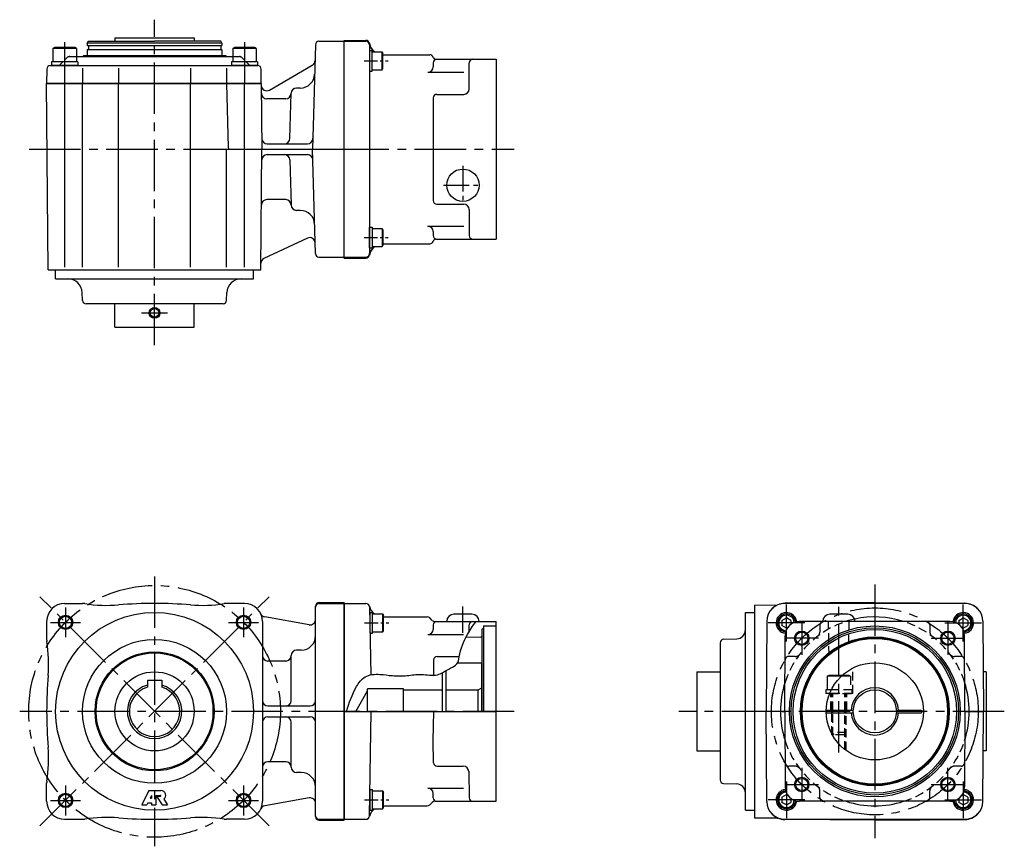
# Model space of a CAD drawing. Extents: x 319 to 1421, y 93 to 794.
# Drawn here: x 873 to 1421, y 334 to 794 of the extents above; entities that cross this region are included whole.
import ezdxf

# ---------------------------------------------------------------- set-up
doc = ezdxf.new("R2010")
doc.units = 0
doc.header["$LTSCALE"] = 3
doc.header["$MEASUREMENT"] = 0
for name, pattern in [('CENTERX2', [4, 2.5, -0.5, 0.5, -0.5]), ('HIDDEN2', [4.7625, 3.175, -1.5875]), ('SEKKEI_A2_', [14.2875, 9.525, -1.5875, 1.5875, -1.5875]), ('SEKKEI_H', [2.38125, 1.5875, -0.79375])]:
    doc.linetypes.add(name, pattern=pattern)
doc.layers.get('0').update_dxf_attribs({"linetype": 'CONTINUOUS'})
for name, color, linetype in [('CENTER', 3, 'SEKKEI_A2_'), ('HIDS', 1, 'HIDDEN2'), ('HOJO', 4, 'CONTINUOUS')]:
    doc.layers.add(name, color=color, linetype=linetype)

msp = doc.modelspace()

# ---------------------------------------------------------------- linework, layer by layer
for p, q in [((926.06, 783.74), (970.06, 783.74)), ((910.56, 780.74), (911.14, 781.74)), ((985.56, 780.74), (910.56, 780.74)), ((985.26, 779.24), (910.86, 779.24)), ((911.14, 781.74), (948.06, 781.74)), ((984.98, 781.74), (948.06, 781.74)), ((985.56, 780.74), (984.98, 781.74)), ((1037.51, 779.79), (1035.99, 721.74)), ((1039.51, 781.74), (1053.56, 781.74)), ((1053.56, 661.24), (1053.56, 782.24)), ((1053.56, 782.24), (1065.56, 782.24)), ((1053.56, 781.74), (1065.56, 781.74)), ((1053.56, 661.74), (1053.56, 781.74)), ((1067.56, 779.74), (1067.56, 663.74)), ((904.56, 773.24), (991.56, 773.24)), ((987.56, 773.74), (908.56, 773.74)), ((985.56, 777.04), (910.56, 777.04)), ((910.76, 777.24), (985.36, 777.24)), ((1067.56, 776.64), (1069.06, 776.64)), ((1069.06, 765.14), (1069.06, 776.64)), ((1069.06, 775.89), (1074.66, 775.89)), ((1074.66, 765.89), (1074.66, 775.89)), ((1074.66, 775.89), (1075.06, 775.19)), ((1075.06, 766.58), (1075.06, 775.19)), ((905.31, 768.24), (890.81, 768.24)), ((898.06, 766.74), (898.06, 758.24)), ((908.06, 766.74), (908.06, 758.24)), ((928.06, 766.74), (928.06, 758.24)), ((968.06, 766.74), (968.06, 758.24)), ((988.06, 766.74), (988.06, 758.24)), ((1005.31, 768.24), (990.81, 768.24)), ((998.06, 766.74), (998.06, 758.24)), ((1011.93, 754.63), (1035.78, 768.4)), ((1103.06, 769.74), (1103.06, 767.56)), ((1123.06, 755.24), (1123.06, 769.74)), ((1138.06, 771.74), (1138.06, 671.74)), ((888.13, 766.26), (888.06, 758.24)), ((1007.42, 758.24), (1007.35, 766.26)), ((1067.56, 765.14), (1069.06, 765.14)), ((1069.06, 765.89), (1074.66, 765.89)), ((1074.66, 765.89), (1075.06, 766.58)), ((888.97, 654.74), (888.06, 758.24)), ((1007.42, 758.24), (888.06, 758.24)), ((888.06, 758.24), (1007.42, 758.24)), ((898.06, 758.24), (898.06, 656.24)), ((908.06, 656.24), (908.06, 758.24)), ((928.06, 656.24), (928.06, 758.24)), ((968.06, 656.24), (968.06, 758.24)), ((988.07, 758.24), (989, 722.72)), ((998.06, 656.24), (998.06, 758.24)), ((1007.42, 758.24), (1007.74, 721.74)), ((1029.09, 755.74), (1026.98, 755.74)), ((1023.32, 727.66), (1023.98, 752.82)), ((1024.06, 752.74), (1024.06, 752.74)), ((1103.06, 750.24), (1103.06, 693.24)), ((1105.06, 752.24), (1120.06, 752.24)), ((1020.98, 749.74), (1010.47, 749.74)), ((1010.68, 724.74), (1033.14, 724.74)), ((988.06, 656.24), (988.06, 721.74)), ((990, 721.74), (1053.56, 721.74)), ((1007.15, 654.74), (1007.74, 721.74)), ((1010.68, 718.74), (1033.14, 718.74)), ((1037.51, 663.69), (1035.99, 721.74)), ((1023.32, 715.82), (1023.98, 690.66)), ((1020.98, 693.74), (1010.47, 693.74)), ((1024.06, 690.74), (1024.06, 690.74)), ((1024.06, 690.74), (1024.06, 690.74)), ((1105.06, 691.24), (1120.06, 691.24)), ((1029.09, 687.74), (1026.98, 687.74)), ((1123.06, 688.24), (1123.06, 673.74)), ((1067.56, 678.35), (1069.06, 678.35)), ((1069.06, 678.35), (1069.06, 666.85)), ((1069.06, 677.6), (1074.66, 677.6)), ((1074.66, 677.6), (1075.06, 676.91)), ((1074.66, 677.6), (1074.66, 667.6)), ((1075.06, 676.91), (1075.06, 668.29)), ((1100.06, 678.92), (1120.06, 678.92)), ((1103.06, 675.92), (1103.06, 673.74)), ((1033.08, 672.31), (1008.92, 661.04)), ((1074.66, 667.6), (1075.06, 668.29)), ((1104.77, 671.74), (1138.06, 671.74)), ((1067.56, 666.85), (1069.06, 666.85)), ((1069.06, 667.6), (1074.66, 667.6)), ((1039.51, 661.74), (1053.56, 661.74)), ((1053.56, 661.74), (1065.56, 661.74)), ((1053.56, 661.24), (1065.56, 661.24)), ((893.06, 649.74), (893.06, 654.74)), ((1003.06, 649.74), (1003.06, 654.74)), ((893.06, 649.74), (1003.06, 649.74)), ((907.99, 637.67), (907.84, 642.02)), ((988.13, 637.67), (988.28, 642.02)), ((986.13, 635.74), (909.99, 635.74)), ((926.06, 622.74), (970.06, 622.74)), ((1037.56, 350.75), (1037.56, 467.75)), ((1039.56, 469.75), (1053.56, 469.75)), ((1039.56, 469.25), (1053.56, 469.25)), ((1053.56, 348.75), (1053.56, 469.75)), ((1053.56, 469.25), (1053.56, 349.25)), ((1053.56, 469.25), (1053.56, 349.25)), ((1053.56, 469.25), (1053.56, 349.25)), ((1053.56, 469.25), (1053.56, 349.25)), ((1053.56, 469.25), (1065.6, 469.25)), ((1067.59, 467.28), (1068.25, 429.54)), ((1281.63, 468.34), (1294.54, 468.45)), ((1348.63, 469.75), (1298.55, 469.33)), ((1398.72, 469.25), (1298.55, 469.25)), ((1348.63, 469.75), (1398.72, 469.33)), ((1034.04, 457.37), (1009.35, 461.72)), ((1067.85, 464.14), (1069.35, 464.14)), ((1069.35, 452.64), (1069.35, 464.14)), ((1069.35, 463.39), (1074.95, 463.39)), ((1074.95, 453.39), (1074.95, 463.39)), ((1074.95, 463.39), (1075.35, 462.7)), ((1075.35, 454.08), (1075.35, 462.7)), ((1102.47, 459.83), (1101.14, 461.16)), ((1124.56, 463.25), (1114.56, 463.25)), ((1276.63, 354.25), (1276.63, 464.25)), ((1276.63, 464.25), (1281.63, 464.25)), ((1296.99, 459.83), (1299.49, 461.28)), ((1301.99, 459.83), (1299.49, 461.28)), ((1333.63, 463.25), (1323.63, 463.25)), ((1395.28, 459.83), (1397.78, 461.28)), ((1400.28, 459.83), (1397.78, 461.28)), ((1103.02, 457.28), (1102.98, 454.83)), ((1103.89, 459.25), (1138.06, 459.25)), ((1122.96, 453.57), (1123.02, 457.28)), ((1130.06, 454.75), (1131.06, 455.75)), ((1130.06, 454.75), (1130.06, 409.25)), ((1131.06, 456.75), (1131.06, 409.25)), ((1131.06, 456.75), (1138.06, 456.75)), ((1138.06, 359.25), (1138.06, 459.25)), ((1288.55, 459.33), (1288.13, 409.25)), ((1296.99, 459.83), (1296.99, 456.95)), ((1299.49, 455.5), (1296.99, 456.95)), ((1299.49, 455.5), (1300.3, 455.97)), ((1301.99, 459.83), (1301.99, 457.67)), ((1390.51, 459.25), (1306.76, 459.25)), ((1395.28, 459.83), (1395.28, 457.67)), ((1397.78, 455.5), (1396.97, 455.97)), ((1397.78, 455.5), (1400.28, 456.95)), ((1400.28, 459.83), (1400.28, 456.95)), ((1408.72, 459.33), (1409.13, 409.25)), ((1067.85, 452.64), (1069.35, 452.64)), ((1069.35, 453.39), (1074.95, 453.39)), ((1074.95, 453.39), (1075.35, 454.08)), ((1099.98, 451.89), (1119.93, 451.89)), ((1121.2, 450.47), (1129.57, 450.61)), ((1264.56, 449.31), (1271.81, 449.57)), ((1298.63, 409.25), (1298.76, 451.27)), ((1398.63, 409.25), (1398.51, 451.27)), ((1262.63, 447.31), (1262.63, 371.18)), ((1024.06, 415.25), (1024.06, 440.25)), ((1024.06, 440.25), (1024.06, 440.25)), ((1029.56, 443.25), (1027.06, 443.25)), ((1105.27, 439.75), (1117.51, 439.75)), ((1021.06, 437.25), (1011.06, 437.25)), ((1103.28, 437.78), (1103.13, 429.3)), ((1116.57, 436.25), (1130.06, 436.25)), ((1130.06, 409.25), (1130.06, 436.25)), ((1108.06, 430.74), (1108.06, 409.25)), ((1110.06, 431.86), (1110.06, 409.25)), ((1249.63, 431.25), (1249.63, 387.25)), ((1329.96, 428.75), (1322.13, 428.75)), ((1330.5, 429.25), (1323, 429.25)), ((1410.63, 431.25), (1410.63, 387.25)), ((944.06, 426.55), (952.06, 426.55)), ((944.06, 426.55), (944.06, 422.66)), ((952.06, 426.55), (952.06, 422.66)), ((1066.56, 409.25), (1066.56, 421.75)), ((1086.56, 409.25), (1086.56, 421.75)), ((1128.06, 421.25), (1130.06, 422.4)), ((1128.06, 409.25), (1128.06, 421.25)), ((1324.45, 421.25), (1321.38, 421.25)), ((1323.55, 419.25), (1321.38, 419.25)), ((1011.06, 412.25), (1034.56, 412.25)), ((1011.06, 406.25), (1034.56, 406.25)), ((1053.56, 409.25), (1138.06, 409.25)), ((1067.59, 351.21), (1068.61, 409.25)), ((1103.06, 393.09), (1103.34, 409.25)), ((1288.55, 359.16), (1288.13, 409.25)), ((1298.63, 409.25), (1288.13, 409.25)), ((1297.13, 409.25), (1298.63, 409.25)), ((1298.63, 409.25), (1298.76, 367.22)), ((1321.64, 410), (1336.66, 410)), ((1321.64, 408.5), (1336.66, 408.5)), ((1324.63, 408.5), (1324.63, 410)), ((1332.63, 408.5), (1332.63, 410)), ((1360.61, 410), (1374.64, 410)), ((1360.61, 408.5), (1374.64, 408.5)), ((1374.64, 410), (1374.64, 408.5)), ((1398.63, 409.25), (1398.51, 367.22)), ((1398.63, 409.25), (1409.13, 409.25)), ((1398.63, 409.25), (1400.13, 409.25)), ((1398.63, 409.25), (1400.13, 409.25)), ((1408.72, 359.16), (1409.13, 409.25)), ((1024.06, 378.25), (1024.06, 403.25)), ((1103.28, 380.71), (1103.06, 393.09)), ((1021.06, 381.25), (1011.06, 381.25)), ((1024.06, 378.25), (1024.06, 378.25)), ((1105.27, 378.75), (1119.77, 378.75)), ((1029.56, 375.25), (1027.06, 375.25)), ((1122.77, 375.93), (1123.02, 361.21)), ((1264.56, 369.18), (1271.81, 368.93)), ((944.92, 365.25), (940.92, 357.25)), ((944.92, 365.25), (951.56, 365.25)), ((946.44, 362.53), (945.68, 361.01)), ((946.44, 362.53), (946.44, 361.01)), ((948.84, 362.53), (951.39, 362.53)), ((948.84, 362.53), (948.84, 357.25)), ((949.18, 362.19), (951.39, 362.19)), ((949.18, 362.19), (952.32, 357.25)), ((1067.85, 365.85), (1069.35, 365.85)), ((1069.35, 354.35), (1069.35, 365.85)), ((1069.35, 365.1), (1074.95, 365.1)), ((1074.95, 355.1), (1074.95, 365.1)), ((1074.95, 365.1), (1075.35, 364.41)), ((1075.35, 355.79), (1075.35, 364.41)), ((1099.98, 366.61), (1119.93, 366.61)), ((1103.02, 361.21), (1102.98, 363.66)), ((1296.99, 361.55), (1299.49, 362.99)), ((1296.99, 361.55), (1296.99, 358.66)), ((1300.3, 362.52), (1299.49, 362.99)), ((1396.97, 362.52), (1397.78, 362.99)), ((1400.28, 361.55), (1397.78, 362.99)), ((1400.28, 361.55), (1400.28, 358.66)), ((940.92, 357.25), (943.8, 357.25)), ((944.4, 358.45), (943.8, 357.25)), ((944.4, 358.45), (946.44, 358.45)), ((945.68, 361.01), (946.44, 361.01)), ((946.44, 358.45), (946.44, 357.25)), ((946.44, 357.25), (948.84, 357.25)), ((952.32, 357.25), (955.2, 357.25)), ((953.21, 360.37), (955.2, 357.25)), ((1034.04, 361.12), (1009.35, 356.77)), ((1102.47, 358.66), (1101.14, 357.33)), ((1299.49, 357.21), (1296.99, 358.66)), ((1299.49, 357.21), (1301.99, 358.66)), ((1301.99, 360.82), (1301.99, 358.66)), ((1390.51, 359.25), (1306.76, 359.25)), ((1395.28, 360.82), (1395.28, 358.66)), ((1397.78, 357.21), (1395.28, 358.66)), ((1397.78, 357.21), (1400.28, 358.66)), ((1067.85, 354.35), (1069.35, 354.35)), ((1069.35, 355.1), (1074.95, 355.1)), ((1074.95, 355.1), (1075.35, 355.79)), ((1276.63, 354.25), (1281.63, 354.25)), ((1039.56, 349.25), (1053.56, 349.25)), ((1039.56, 348.75), (1053.56, 348.75)), ((1053.56, 349.25), (1065.6, 349.25)), ((1281.63, 350.15), (1294.54, 350.04)), ((1298.55, 349.25), (1398.72, 349.25)), ((1348.63, 348.75), (1298.55, 349.16)), ((1348.63, 348.75), (1398.72, 349.16))]:
    msp.add_line(p, q)
at = {"ltscale": 0.5}
for p, q in [((926.06, 783.74), (926.06, 781.74)), ((970.06, 783.74), (970.06, 781.74)), ((910.56, 780.74), (910.56, 779.54)), ((911.26, 778.94), (911.26, 777.54)), ((984.86, 778.94), (984.86, 777.54)), ((985.56, 780.74), (985.56, 779.54)), ((908.06, 773.24), (908.56, 773.74)), ((910.76, 777.24), (910.56, 777.04)), ((910.56, 777.04), (910.56, 773.74)), ((985.36, 777.24), (985.56, 777.04)), ((985.56, 777.04), (985.56, 773.74)), ((988.06, 773.24), (987.56, 773.74)), ((1075.24, 774.24), (1101.06, 774.24)), ((1104.77, 771.74), (1138.06, 771.74)), ((1100.06, 764.56), (1120.06, 764.56)), ((1075.36, 669.24), (1101.06, 669.24)), ((888.97, 654.74), (1007.15, 654.74)), ((926.06, 622.74), (926.06, 635.74)), ((970.06, 622.74), (970.06, 635.74)), ((898.06, 469.25), (908.06, 469.25)), ((998.06, 469.25), (988.06, 469.25)), ((1281.63, 468.34), (1281.63, 350.15)), ((1075.28, 461.75), (1099.73, 461.75)), ((888.06, 459.25), (888.06, 449.25)), ((1008.06, 459.25), (1008.06, 359.25)), ((1249.63, 431.25), (1262.63, 431.25)), ((1410.63, 431.25), (1408.95, 431.25)), ((1249.63, 387.25), (1262.63, 387.25)), ((1410.63, 387.25), (1408.95, 387.25)), ((888.06, 359.25), (888.06, 369.25)), ((1075.28, 356.75), (1099.73, 356.75)), ((1103.89, 359.25), (1138.06, 359.25)), ((898.06, 349.25), (908.06, 349.25)), ((998.06, 349.25), (988.06, 349.25))]:
    msp.add_line(p, q, dxfattribs=at)
at = {"ltscale": 0.3}
for p, q in [((891.56, 777.74), (892.43, 778.24)), ((904.56, 777.74), (891.56, 777.74)), ((891.56, 777.74), (891.56, 770.24)), ((903.69, 778.24), (892.43, 778.24)), ((904.56, 777.74), (903.69, 778.24)), ((904.56, 777.74), (904.56, 770.24)), ((991.56, 777.74), (992.43, 778.24)), ((1004.56, 777.74), (991.56, 777.74)), ((991.56, 777.74), (991.56, 770.24)), ((1003.69, 778.24), (992.43, 778.24)), ((1004.56, 777.74), (1003.69, 778.24)), ((1004.56, 777.74), (1004.56, 770.24)), ((890.06, 768.24), (1005.35, 768.24)), ((905.31, 770.24), (890.81, 770.24)), ((890.81, 770.24), (890.81, 768.24)), ((905.31, 770.24), (905.31, 768.24)), ((1005.31, 770.24), (990.81, 770.24)), ((990.81, 770.24), (990.81, 768.24)), ((1005.31, 770.24), (1005.31, 768.24)), ((1322.13, 428.75), (1323, 429.25)), ((1322.13, 428.75), (1322.13, 421.25)), ((1086.56, 421.75), (1066.56, 421.75)), ((1059.92, 409.25), (1066.56, 420.75)), ((1086.56, 421.25), (1108.06, 421.25)), ((1110.06, 421.25), (1128.06, 421.25)), ((1321.38, 421.25), (1321.38, 419.25))]:
    msp.add_line(p, q, dxfattribs=at)
at = {"ltscale": 12}
for p, q in [((1067.56, 776.64), (1067.56, 765.14)), ((1067.56, 666.85), (1067.56, 678.35)), ((1067.85, 464.14), (1067.85, 452.64)), ((1067.85, 365.85), (1067.85, 354.35))]:
    msp.add_line(p, q, dxfattribs=at)
for centre, radius in [((1119.56, 701.74), 9), ((948.06, 630.74), 2.4), ((948.06, 409.25), 55), ((898.56, 458.74), 3.4), ((997.56, 458.74), 3.4), ((1348.63, 409.25), 47.5), ((1348.63, 409.25), 46.5), ((1348.63, 409.25), 45.5), ((948.06, 409.25), 40), ((1307.98, 449.9), 3.4), ((1348.63, 409.25), 41.38), ((1348.63, 409.25), 41), ((1348.63, 409.25), 40.5), ((1389.29, 449.9), 3.4), ((948.06, 409.25), 33.08), ((948.06, 409.25), 32.5), ((1348.63, 409.25), 27), ((948.06, 409.25), 22), ((1348.63, 409.25), 12), ((1307.98, 368.59), 3.4), ((1389.29, 368.59), 3.4), ((898.56, 359.75), 3.4), ((997.56, 359.75), 3.4)]:
    msp.add_circle(centre, radius)
at = {"ltscale": 0.5}
for centre, radius, start, end in [((910.86, 779.54), 0.3, 180, 270), ((985.26, 779.54), 0.3, 270, 0), ((1100.06, 767.56), 3, 270, 0), ((1105.06, 769.74), 2, 90, 180), ((1125.06, 769.74), 2, 90, 180), ((898.06, 459.25), 10, 90, 180), ((998.06, 459.25), 10, 0, 90), ((1348.63, 409.25), 52.5, 72.2472, 102.3325), ((1105.02, 457.25), 2, 90, 179), ((1125.02, 457.25), 2, 90, 179), ((898.06, 359.25), 10, 180, 270), ((998.06, 359.25), 10, 270, 0), ((1105.02, 361.25), 2, 181, 270), ((1125.02, 361.25), 2, 181, 270), ((1348.63, 409.25), 52.5, 252.2472, 287.7528)]:
    msp.add_arc(centre, radius, start, end, dxfattribs=at)
for centre, radius, start, end in [((910.96, 778.94), 0.3, 0, 90), ((985.16, 778.94), 0.3, 90, 180), ((1039.51, 779.74), 2, 90, 178.5), ((1065.56, 780.24), 2, 11.537, 90), ((1065.56, 779.74), 2, 0, 90), ((1075.24, 782.24), 8, 194.4775, 232.609), ((1075.36, 782.24), 8, 191.537, 232.609), ((910.96, 777.54), 0.3, 270, 0), ((985.16, 777.54), 0.3, 180, 270), ((1075.36, 782.24), 8, 267.8655, 270), ((1075.24, 782.24), 8, 268.6931, 270), ((1101.06, 772.24), 2, 22.0243, 90), ((1104.77, 773.74), 2, 202.0243, 270), ((1005.35, 766.24), 2, 0.5, 90), ((1034.28, 771), 3, 300, 358.5), ((1029.09, 763.74), 8, 270, 358.5), ((1010.43, 757.23), 3, 180.5, 300), ((1026.98, 752.74), 3, 90, 178.5), ((1010.47, 752.74), 3, 180.5, 270), ((1020.98, 752.74), 3, 270, 358.5), ((1105.06, 750.24), 2, 90, 180), ((1120.06, 755.24), 3, 270, 0), ((1010.68, 727.74), 3, 180.5, 270), ((1020.32, 727.74), 3, 270, 358.5), ((1033.14, 727.74), 3, 270, 358.5), ((990, 722.74), 1, 181.5, 270), ((1010.68, 715.74), 3, 90, 179.5), ((1020.32, 715.74), 3, 1.5, 90), ((1033.14, 715.74), 3, 1.5, 90), ((1010.47, 690.74), 3, 90, 179.5), ((1020.98, 690.74), 3, 1.5, 90), ((1026.98, 690.74), 3, 181.5, 270), ((1105.06, 693.24), 2, 180, 270), ((1120.06, 688.24), 3, 0, 90), ((1029.09, 679.74), 8, 1.5, 90), ((1100.06, 675.92), 3, 0, 90), ((1105.06, 673.74), 2, 180, 270), ((1125.06, 673.74), 2, 180, 270), ((1034.35, 669.6), 3, 1.5, 115), ((1075.24, 661.24), 8, 90, 91.3069), ((1075.36, 661.24), 8, 90, 92.1345), ((1101.06, 671.24), 2, 270, 337.9757), ((1104.77, 669.74), 2, 90, 157.9757), ((1039.51, 663.74), 2, 181.5, 270), ((1065.56, 663.74), 2, 270, 0), ((1065.56, 663.24), 2, 270, 348.463), ((1075.24, 661.24), 8, 127.391, 165.5225), ((1075.36, 661.24), 8, 127.391, 168.463), ((1010.18, 658.33), 3, 115, 179.5), ((899.84, 641.74), 8, 2, 90), ((996.27, 641.74), 8, 90, 178), ((909.99, 637.74), 2, 182, 270), ((986.13, 637.74), 2, 270, 358), ((908.06, 461.25), 8, 81.1084, 90), ((921.66, 548.19), 80, 261.1084, 274.5882), ((948.06, 219.25), 250, 85.4118, 94.5882), ((974.46, 548.19), 80, 265.4118, 278.8916), ((988.06, 461.25), 8, 90, 98.8916), ((1039.56, 467.75), 2, 90, 180), ((1039.56, 467.25), 2, 90, 180), ((1065.59, 467.25), 2, 1, 90), ((1075.28, 469.75), 8, 194.4775, 232.609), ((1298.55, 459.25), 10, 90, 179.5206), ((1298.63, 459.33), 10, 90.4775, 135.913), ((1398.63, 459.33), 10, 44.087, 89.5225), ((1398.72, 459.25), 10, 0.4794, 90), ((1009.87, 464.67), 3, 204.681, 260), ((1034.56, 460.32), 3, 260, 0), ((1099.73, 459.75), 2, 45, 90), ((1114.56, 459.25), 4, 90, 180), ((1124.56, 459.25), 4, 0, 90), ((1299.49, 458.39), 5, 5.9735, 264.9983), ((1299.49, 458.39), 4.31, 3.7938, 267.178), ((1323.63, 459.25), 4, 90, 180), ((1333.63, 459.25), 4, 0, 90), ((1397.78, 458.39), 5, 275.0017, 174.0265), ((1397.78, 458.39), 4.31, 272.822, 176.2062), ((1099.98, 454.89), 3, 270, 359), ((1103.89, 461.25), 2, 225, 270), ((1271.63, 454.56), 5, 272, 0), ((1306.76, 451.25), 8, 90, 179.8333), ((1390.51, 451.25), 8, 0.1667, 90), ((896.06, 449.25), 8, 180, 188.8916), ((1029.56, 451.25), 8, 270, 0), ((1129.56, 451.11), 0.5, 271, 0), ((1264.63, 447.31), 2, 92, 180), ((809.12, 435.64), 80, 355.4118, 8.8916), ((1011.06, 440.25), 3, 180, 270), ((1021.06, 440.25), 3, 270, 0), ((1027.06, 440.25), 3, 90, 180), ((1105.27, 437.75), 2, 90, 179), ((1138.06, 409.25), 250, 175.4118, 184.5882), ((948.06, 409.25), 15.15, 105.3042, 74.6958), ((948.06, 409.25), 14, 106.6015, 73.3985), ((1348.63, 409.25), 52.5, 162.0798, 197.9202), ((1348.63, 409.25), 13.15, 3.2684, 176.7316), ((1348.63, 409.25), 52.5, 342.0798, 17.9202), ((1011.06, 415.25), 3, 180, 270), ((1021.06, 415.25), 3, 270, 0), ((1034.56, 415.25), 3, 270, 0), ((1011.06, 403.25), 3, 90, 180), ((1021.06, 403.25), 3, 0, 90), ((1034.56, 403.25), 3, 0, 90), ((1348.63, 409.25), 13.15, 183.2684, 356.7316), ((809.12, 382.85), 80, 351.1084, 4.5882), ((1011.06, 378.25), 3, 90, 180), ((1021.06, 378.25), 3, 0, 90), ((1027.06, 378.25), 3, 180, 270), ((1105.27, 380.75), 2, 181, 270), ((1119.77, 375.75), 3, 1, 90), ((1029.56, 367.25), 8, 0, 90), ((896.06, 369.25), 8, 171.1084, 180), ((1264.63, 371.18), 2, 180, 268), ((1271.63, 363.93), 5, 0, 88), ((1306.76, 367.25), 8, 180.1667, 270), ((1390.51, 367.25), 8, 270, 359.8333), ((951.39, 362.36), 0.17, 270, 90), ((951.56, 362.53), 2.72, 307.519, 90), ((1099.98, 363.61), 3, 1, 90), ((1299.49, 360.1), 5, 95.0017, 354.0265), ((1299.49, 360.1), 4.31, 92.822, 356.2062), ((1397.78, 360.1), 5, 185.9735, 84.9983), ((1397.78, 360.1), 4.31, 183.7938, 87.178), ((1009.87, 353.82), 3, 100, 155.319), ((1034.56, 358.17), 3, 0, 100), ((1099.73, 358.75), 2, 270, 315), ((1103.89, 357.25), 2, 90, 135), ((1298.55, 359.25), 10, 180.4794, 270), ((1398.72, 359.25), 10, 270, 359.5206), ((1039.56, 351.25), 2, 180, 270), ((1039.56, 350.75), 2, 180, 270), ((1065.59, 351.25), 2, 270, 359), ((1075.28, 348.75), 8, 127.391, 165.5225), ((1298.63, 359.16), 10, 224.087, 269.5225), ((1398.63, 359.16), 10, 270.4775, 315.913), ((908.06, 357.25), 8, 270, 278.8916), ((921.66, 270.3), 80, 85.4118, 98.8916), ((948.06, 599.25), 250, 265.4118, 274.5882), ((974.46, 270.3), 80, 81.1084, 94.5882), ((988.06, 357.25), 8, 261.1084, 270)]:
    msp.add_arc(centre, radius, start, end)
at = {"ltscale": 0.3}
msp.add_arc((890.13, 766.24), 2, 90, 179.5, dxfattribs=at)
at = {"ltscale": 12}
for centre, start, end in [((1299.49, 458.39), 7.0192, 263.9526), ((1397.78, 458.39), 276.0474, 172.9808), ((1299.49, 360.1), 96.0474, 352.9808), ((1397.78, 360.1), 187.0192, 83.9526)]:
    msp.add_arc(centre, 5.75, start, end, dxfattribs=at)
at = {"layer": 'CENTER'}
for p, q in [((948.06, 612.74), (948.06, 793.74)), ((878.38, 721.74), (1148.06, 721.74)), ((940.81, 630.74), (955.27, 630.74)), ((948.06, 484.25), (948.06, 334.25)), ((1348.63, 479.77), (1348.63, 338.72)), ((1011.77, 345.54), (884.35, 472.95)), ((884.35, 345.54), (1011.77, 472.95)), ((898.56, 467.04), (898.56, 450.44)), ((997.56, 467.04), (997.56, 450.44)), ((1119.56, 452.9), (1119.56, 467.47)), ((1299.49, 448.14), (1299.49, 468.64)), ((1328.63, 386.37), (1328.63, 467.47)), ((1397.78, 448.14), (1397.78, 468.64)), ((890.26, 458.74), (906.86, 458.74)), ((989.26, 458.74), (1005.86, 458.74)), ((1309.74, 458.39), (1289.24, 458.39)), ((1307.98, 459.15), (1307.98, 440.65)), ((1387.53, 458.39), (1408.03, 458.39)), ((1389.29, 459.15), (1389.29, 440.65)), ((1317.23, 449.9), (1298.73, 449.9)), ((1380.04, 449.9), (1398.54, 449.9)), ((1148.06, 409.25), (873.06, 409.25)), ((1420.63, 409.25), (1239.63, 409.25)), ((1307.98, 377.84), (1307.98, 359.34)), ((1389.29, 359.34), (1389.29, 377.84)), ((898.56, 368.05), (898.56, 351.45)), ((997.56, 368.05), (997.56, 351.45)), ((1298.73, 368.59), (1317.23, 368.59)), ((1299.49, 370.35), (1299.49, 349.85)), ((1380.04, 368.59), (1398.54, 368.59)), ((1397.78, 370.35), (1397.78, 349.85)), ((890.26, 359.75), (906.86, 359.75)), ((989.26, 359.75), (1005.86, 359.75)), ((1309.74, 360.1), (1289.24, 360.1)), ((1387.53, 360.1), (1408.03, 360.1))]:
    msp.add_line(p, q, dxfattribs=at)
at = {"layer": 'CENTER', "ltscale": 0.5}
for p, q in [((898.06, 781.24), (898.06, 762.24)), ((998.06, 781.24), (998.06, 762.24)), ((1119.56, 712.49), (1119.56, 690.99)), ((1108.81, 701.74), (1130.31, 701.74))]:
    msp.add_line(p, q, dxfattribs=at)
at = {"layer": 'CENTER', "linetype": 'CENTERX2'}
for p, q in [((1064.56, 770.89), (1078.06, 770.89)), ((1064.56, 672.6), (1078.06, 672.6)), ((1064.85, 458.39), (1078.35, 458.39)), ((1064.85, 360.1), (1078.35, 360.1))]:
    msp.add_line(p, q, dxfattribs=at)
at = {"layer": 'CENTER'}
for centre, radius in [((948.06, 409.25), 70), ((1348.63, 409.25), 57.5)]:
    msp.add_circle(centre, radius, dxfattribs=at)
at = {"layer": 'HIDS', "linetype": 'SEKKEI_H', "ltscale": 0.5}
for p, q in [((895.64, 768.83), (899.47, 772.66)), ((1000.47, 768.83), (996.64, 772.66))]:
    msp.add_line(p, q, dxfattribs=at)
at = {"layer": 'HIDS', "linetype": 'SEKKEI_H'}
for p, q in [((900.89, 773.24), (904.56, 773.24)), ((991.56, 773.24), (995.23, 773.24)), ((1318.1, 457.28), (1318.03, 453.37)), ((1323.2, 440.76), (1322.88, 459.25)), ((1334.18, 447.08), (1334.39, 459.25)), ((1379.17, 457.28), (1379.24, 453.37)), ((1304.39, 439.75), (1300.72, 439.75)), ((1396.55, 439.75), (1392.88, 439.75)), ((1336.38, 419.25), (1336.38, 433.31)), ((1335.13, 428.75), (1329.96, 428.75)), ((1334.27, 429.25), (1330.5, 429.25)), ((1335.13, 428.75), (1334.27, 429.25)), ((1335.13, 428.75), (1335.13, 421.25)), ((1323.55, 419.25), (1336.38, 419.25)), ((1336.33, 419.25), (1323.55, 419.25)), ((1324.13, 410), (1324.13, 419.25)), ((1335.88, 421.25), (1324.45, 421.25)), ((1324.63, 410), (1324.63, 419.25)), ((1325.23, 410), (1325.23, 419.25)), ((1332.03, 410), (1332.03, 419.25)), ((1332.63, 410), (1332.63, 419.25)), ((1333.13, 410), (1333.13, 419.25)), ((1335.88, 421.25), (1335.88, 419.25)), ((1324.63, 396.25), (1324.63, 408.5)), ((1325.23, 395.78), (1325.23, 408.5)), ((1332.03, 387.95), (1332.03, 408.5)), ((1332.63, 387.5), (1332.63, 408.5)), ((1332.63, 397.45), (1324.63, 397.45)), ((1324.63, 397.45), (1325.83, 396.25)), ((1331.43, 396.25), (1325.83, 396.25)), ((1332.63, 397.45), (1331.43, 396.25)), ((1304.39, 378.75), (1300.72, 378.75)), ((1396.55, 378.75), (1392.88, 378.75)), ((1318.1, 361.21), (1318.03, 365.13)), ((1379.17, 361.21), (1379.24, 365.13))]:
    msp.add_line(p, q, dxfattribs=at)
for centre, radius, start, end in [((900.89, 771.24), 2, 90, 135), ((995.23, 771.24), 2, 45, 90), ((1348.63, 409.25), 52.5, 102.3325, 162.0798), ((1320.1, 457.25), 2, 90, 179), ((1348.63, 409.25), 52.5, 17.9202, 72.2472), ((1377.17, 457.25), 2, 1, 90), ((1315.03, 453.42), 3, 307.2609, 359), ((1382.24, 453.42), 3, 181, 232.7391), ((1300.72, 437.75), 2, 90, 179.8333), ((1304.39, 442.75), 3, 270, 322.8716), ((1392.88, 442.75), 3, 217.1284, 270), ((1396.55, 437.75), 2, 0.1667, 90), ((1348.63, 409.25), 52.5, 197.9202, 252.2472), ((1348.63, 409.25), 52.5, 287.7528, 342.0798), ((1300.72, 380.75), 2, 180.1667, 270), ((1304.39, 375.75), 3, 37.1284, 90), ((1392.88, 375.75), 3, 90, 142.8716), ((1396.55, 380.75), 2, 270, 359.8333), ((1315.03, 365.07), 3, 1, 52.7391), ((1382.24, 365.07), 3, 127.2609, 179), ((1320.1, 361.25), 2, 181, 270), ((1377.17, 361.25), 2, 270, 359)]:
    msp.add_arc(centre, radius, start, end, dxfattribs=at)
at = {"layer": 'HIDS', "linetype": 'SEKKEI_H', "ltscale": 0.5}
for centre, start, end in [((894.23, 770.24), 270, 315), ((1001.89, 770.24), 225, 270)]:
    msp.add_arc(centre, 2, start, end, dxfattribs=at)
at = {"layer": 'HOJO'}
for p, q in [((1325.23, 408.5), (1325.23, 410)), ((1332.03, 408.5), (1332.03, 410))]:
    msp.add_line(p, q, dxfattribs=at)
for centre, radius in [((948.06, 630.74), 3), ((898.56, 458.74), 4), ((997.56, 458.74), 4), ((1307.98, 449.9), 4), ((1389.29, 449.9), 4), ((1307.98, 368.59), 4), ((1389.29, 368.59), 4), ((898.56, 359.75), 4), ((997.56, 359.75), 4)]:
    msp.add_circle(centre, radius, dxfattribs=at)
msp.add_open_spline([(1054.8, 409.25), (1056.3, 413.93), (1058.52, 420.89), (1064.91, 429.58), (1073.08, 430.18), (1080.66, 428.84), (1088.46, 428.95), (1096.67, 430.45), (1103.69, 428.53), (1108.97, 431.16), (1112.36, 433.27), (1116.75, 435.19), (1117.9, 442.84), (1120.87, 450.88), (1125.14, 456.89), (1126.81, 459.25)], degree=3, knots=[0, 0, 0, 0, 14.855069, 22.034482, 30.444124, 37.373516, 45.457443, 53.558304, 62.425515, 65.756834, 70.774134, 74.822708, 78.940596, 92.309348, 100.919433, 100.919433, 100.919433, 100.919433], dxfattribs=at)

doc.saveas('drawing.dxf')
